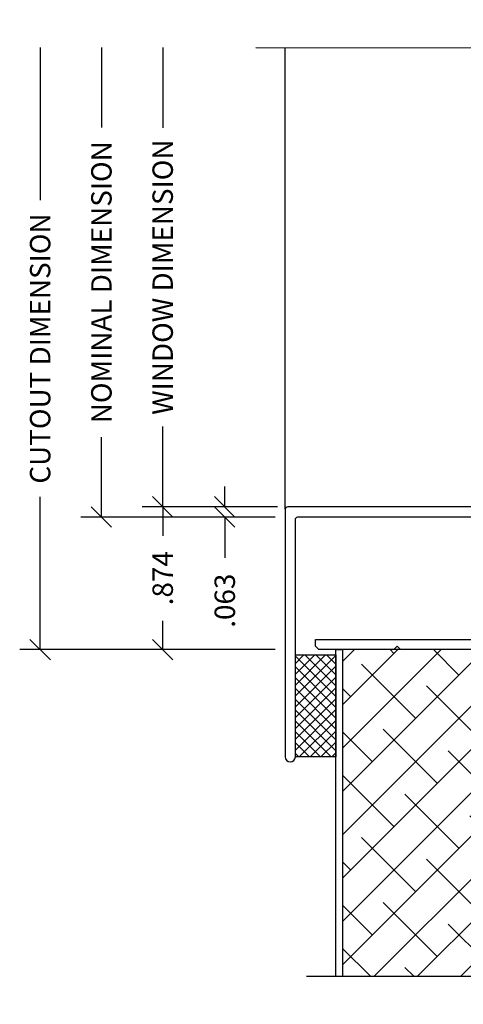
# Model space of a CAD drawing. Units: inches. Extents: x 0 to 25, y 0 to 32.5.
# Drawn here: x 18.6 to 21.3, y 4.2 to 10.2 of the extents above; entities that cross this region are included whole.
import ezdxf

# ---------------------------------------------------------------- set-up
doc = ezdxf.new("R2010")
doc.units = ezdxf.units.IN
doc.header["$MEASUREMENT"] = 0
doc.layers.add('WINTECH_DESIGN', color=3, linetype='Continuous', lineweight=25)
doc.styles.add('WinTech', font='technic_.ttf')
doc.dimstyles.new('WINTECH_BASIC', dxfattribs={"dimtxt": 0.125, "dimasz": 0.125, "dimexe": 0.125, "dimexo": 0.0625, "dimgap": 0.09, "dimtad": 0, "dimdec": 3, "dimzin": 4, "dimdsep": 46, "dimtxsty": 'WinTech', "dimblk": 'OBLIQUE', "dimcen": 0.125, "dimclrd": 5, "dimclre": 5, "dimclrt": 30, "dimazin": 0, "dimtfac": 1, "dimtdec": 3, "dimtofl": 0, "dimtmove": 0, "dimatfit": 3, "dimfxl": 0, "dimtolj": 1, "dimtzin": 0, "dimarcsym": 0})

# ---------------------------------------------------------------- blocks, each defined once
blk = doc.blocks.new('442')
at = {"layer": 'WINTECH_DESIGN'}
h = blk.add_hatch(dxfattribs=at)
h.set_pattern_fill('ANSI37', color=1, scale=0.375)
h.set_pattern_definition([(45, (-41.992487, -32.78258), (-0.03314563, 0.03314563), []), (135, (-41.992487, -32.78258), (-0.03314563, -0.03314563), [])])
h.paths.add_polyline_path([(0.248, 0.625), (0, 0.625), (0, 0), (0.248, 0)])
at = {"layer": 'WINTECH_DESIGN', "color": 1}
blk.add_lwpolyline([(0.248, 0), (0, 0), (0, 0.625), (0.248, 0.625)], close=True, dxfattribs=at)
blk = doc.blocks.new('_Oblique')
at = {"color": 0, "linetype": 'ByBlock', "lineweight": -2}
blk.add_line((-0.5, -0.5), (0.5, 0.5), dxfattribs=at)
blk = doc.blocks.new('*D33')
at = {"layer": 'DEFPOINTS', "color": 0}
for p in [(-1.335, 2.8125), (-2.655, -0.874), (-1.155, -0.874)]:
    blk.add_point(p, dxfattribs=at)
at = {"layer": 'WINTECH_DESIGN', "color": 5, "lineweight": -2}
for p, q in [((-2.655, 2.8125), (-2.655, 1.8766)), ((-2.655, -0.874), (-2.655, 0.0619)), ((-1.2175, -0.874), (-2.78, -0.874))]:
    blk.add_line(p, q, dxfattribs=at)
at = {"layer": 'WINTECH_DESIGN', "color": 5, "lineweight": -2, "xscale": 0.125, "yscale": 0.125, "zscale": 0.125, "rotation": 270}
blk.add_blockref('_Oblique', (-2.655, -0.874), dxfattribs=at)
at = {"layer": 'WINTECH_DESIGN', "color": 30, "insert": (-2.655, 0.9692), "char_height": 0.125, "attachment_point": 5, "rotation": 90, "style": 'WinTech'}
blk.add_mtext('\\A1;CUTOUT DIMENSION', dxfattribs=at)
blk = doc.blocks.new('_None')
blk = doc.blocks.new('*D34')
at = {"layer": 'DEFPOINTS', "color": 0}
for p in [(-1.14, 0), (-1.905, -0.874), (-1.155, -0.874)]:
    blk.add_point(p, dxfattribs=at)
at = {"layer": 'WINTECH_DESIGN', "color": 5, "lineweight": -2}
for p, q in [((-1.2025, 0), (-2.03, 0)), ((-1.905, 0), (-1.905, -0.1769)), ((-1.905, -0.874), (-1.905, -0.6971)), ((-1.2175, -0.874), (-2.03, -0.874))]:
    blk.add_line(p, q, dxfattribs=at)
at = {"layer": 'WINTECH_DESIGN', "color": 5, "lineweight": -2, "xscale": 0.125, "yscale": 0.125, "zscale": 0.125}
for p, rotation in [((-1.905, 0), 90), ((-1.905, -0.874), 270)]:
    blk.add_blockref('_Oblique', p, dxfattribs=dict(at, rotation=rotation))
at = {"layer": 'WINTECH_DESIGN', "color": 30, "insert": (-1.905, -0.437), "char_height": 0.125, "attachment_point": 5, "rotation": 90, "style": 'WinTech'}
blk.add_mtext('\\A1;.874', dxfattribs=at)
blk = doc.blocks.new('*D35')
at = {"layer": 'DEFPOINTS', "color": 0}
for p in [(-1.14, 0), (-1.525, -0.0625), (-1.155, -0.0625)]:
    blk.add_point(p, dxfattribs=at)
at = {"layer": 'WINTECH_DESIGN', "color": 5, "lineweight": -2}
for p, q in [((-1.525, 0), (-1.525, 0.125)), ((-1.2025, 0), (-1.65, 0)), ((-1.2175, -0.0625), (-1.65, -0.0625)), ((-1.525, -0.0625), (-1.525, -0.3125))]:
    blk.add_line(p, q, dxfattribs=at)
at = {"layer": 'WINTECH_DESIGN', "color": 5, "lineweight": -2, "xscale": 0.125, "yscale": 0.125, "zscale": 0.125}
for p, rotation in [((-1.525, 0), 270), ((-1.525, -0.0625), 90)]:
    blk.add_blockref('_Oblique', p, dxfattribs=dict(at, rotation=rotation))
at = {"layer": 'WINTECH_DESIGN', "color": 30, "insert": (-1.525, -0.5746), "char_height": 0.125, "attachment_point": 5, "rotation": 90, "style": 'WinTech'}
blk.add_mtext('\\A1;.063', dxfattribs=at)
blk = doc.blocks.new('*D36')
at = {"layer": 'DEFPOINTS', "color": 0}
for p in [(-1.335, 2.8125), (-2.28, -0.0625), (-1.155, -0.0625)]:
    blk.add_point(p, dxfattribs=at)
at = {"layer": 'WINTECH_DESIGN', "color": 5, "lineweight": -2}
for p, q in [((-2.28, 2.8125), (-2.28, 2.3226)), ((-2.28, -0.0625), (-2.28, 0.4274)), ((-1.2175, -0.0625), (-2.405, -0.0625))]:
    blk.add_line(p, q, dxfattribs=at)
at = {"layer": 'WINTECH_DESIGN', "color": 5, "lineweight": -2, "xscale": 0.125, "yscale": 0.125, "zscale": 0.125, "rotation": 270}
blk.add_blockref('_Oblique', (-2.28, -0.0625), dxfattribs=at)
at = {"layer": 'WINTECH_DESIGN', "color": 30, "insert": (-2.28, 1.375), "char_height": 0.125, "attachment_point": 5, "rotation": 90, "style": 'WinTech'}
blk.add_mtext('\\A1;NOMINAL DIMENSION', dxfattribs=at)
blk = doc.blocks.new('*D37')
at = {"layer": 'DEFPOINTS', "color": 0}
for p in [(-1.335, 2.8125), (-1.905, 0), (-1.14, 0)]:
    blk.add_point(p, dxfattribs=at)
at = {"layer": 'WINTECH_DESIGN', "color": 5, "lineweight": -2}
for p, q in [((-1.905, 2.8125), (-1.905, 2.3204)), ((-1.905, 0), (-1.905, 0.4921)), ((-1.2025, 0), (-2.03, 0))]:
    blk.add_line(p, q, dxfattribs=at)
at = {"layer": 'WINTECH_DESIGN', "color": 5, "lineweight": -2, "xscale": 0.125, "yscale": 0.125, "zscale": 0.125, "rotation": 270}
blk.add_blockref('_Oblique', (-1.905, 0), dxfattribs=at)
at = {"layer": 'WINTECH_DESIGN', "color": 30, "insert": (-1.905, 1.4062), "char_height": 0.125, "attachment_point": 5, "rotation": 90, "style": 'WinTech'}
blk.add_mtext('\\A1;WINDOW DIMENSION', dxfattribs=at)
blk = doc.blocks.new('E181-3')
at = {"layer": 'WINTECH_DESIGN', "color": 7}
blk.add_lwpolyline([(-3.125, 0), (-1.343, 0), (-1.343, 0.516), (-1.374, 0.516, -1), (-1.374, 0.578), (-1.25, 0.578, -1), (-1.25, 0.516), (-1.281, 0.516), (-1.281, 0), (0, 0), (0, 0.735, -0.414214), (0.015, 0.75), (0.069, 0.75, -1), (0.069, 0.688), (0.062, 0.688), (0.062, -0.37), (0.187, -0.37, -0.414214), (0.202, -0.385), (0.202, -0.417, -0.414214), (0.187, -0.432), (0.062, -0.432), (0.062, -0.917), (0.047, -0.932), (0.062, -0.947), (0.062, -1.432), (0.187, -1.432, -0.414214), (0.202, -1.447), (0.202, -1.479, -0.414214), (0.187, -1.494), (0.015, -1.494, -0.414214), (0, -1.479), (0, -0.062), (-2.605, -0.062), (-2.625, -0.042), (-2.645, -0.062), (-3.105, -0.062), (-3.125, -0.042)], format="xyb", close=True, dxfattribs=at)
blk = doc.blocks.new('*U28')
at = {"layer": 'WINTECH_DESIGN'}
blk.add_blockref('E181-3', (0, 0), dxfattribs=at)
at = {"layer": 'WINTECH_DESIGN', "color": 6, "style": 'WinTech'}
blk.add_attdef('E181', (-0.1778, 0.023), '', height=0.062, dxfattribs=at)
blk = doc.blocks.new('3inWALLPANEL')
at = {"layer": 'WINTECH_DESIGN'}
h = blk.add_hatch(dxfattribs=at)
h.set_pattern_fill('ANSI38', color=54, scale=1.5)
h.set_pattern_definition([(45, (-42.24049, -33.43958), (-0.1325825, 0.1325825), []), (135, (-42.24049, -33.43958), (-0.39774756, 0.1325825), [0.46875, -0.28125])])
h.paths.add_polyline_path([(-0.46, 0), (-0.46, -2), (0.875, -2), (0.9375, -2.1717), (1.0625, -1.8283), (1.125, -2), (2.46, -2), (2.46, 0)])
at = {"layer": 'WINTECH_DESIGN', "color": 54}
blk.add_line((2.46, 0), (-0.46, 0), dxfattribs=at)
at = {"layer": 'WINTECH_DESIGN', "color": 14}
for points in [[(-0.5, -2), (-0.5, 0), (-0.46, 0), (-0.46, -2)], [(2.5, -2), (2.5, 0), (2.46, 0), (2.46, -2)]]:
    blk.add_lwpolyline(points, dxfattribs=at)
at = {"layer": 'WINTECH_DESIGN', "linetype": 'Continuous'}
blk.add_lwpolyline([(-0.68, -2), (0.875, -2), (0.9375, -2.1717), (1.0625, -1.8283), (1.125, -2), (2.68, -2)], dxfattribs=at)
blk = doc.blocks.new('E545_T')
at = {"layer": 'WINTECH_DESIGN'}
h = blk.add_hatch(dxfattribs=at)
h.set_pattern_fill('ANSI31', scale=0.5, angle=90)
h.set_pattern_definition([(135, (-0.611314, 1.307), (-0.0441942, -0.0441942), [])])
edge = h.paths.add_edge_path()
edge.add_line((0.312, 2.441), (0.2845, 2.441))
edge.add_arc((0.2845, 2.4635), 0.0225, 90, 270, ccw=False)
edge.add_arc((0.2845, 2.5135), 0.0275, 270, 450)
edge.add_line((0.2845, 2.541), (0.0895, 2.541))
edge.add_arc((0.0895, 2.5135), 0.0275, 90, 270)
edge.add_arc((0.0895, 2.4635), 0.0225, -90, 90, ccw=False)
edge.add_line((0.0895, 2.441), (0.077, 2.441))
edge.add_arc((0.077, 2.426), 0.015, 90, 180)
edge.add_line((0.062, 2.426), (0.077, 2.426))
edge.add_line((0.077, 2.426), (0.077, 2.268))
edge.add_line((0.077, 2.268), (0.062, 2.268))
edge.add_arc((0.077, 2.268), 0.015, 180, 270)
edge.add_line((0.077, 2.253), (0.0895, 2.253))
edge.add_arc((0.0895, 2.2305), 0.0225, -90, 90, ccw=False)
edge.add_arc((0.0895, 2.1805), 0.0275, 90, 270)
edge.add_line((0.0895, 2.153), (0.2845, 2.153))
edge.add_arc((0.2845, 2.1805), 0.0275, 270, 450)
edge.add_arc((0.2845, 2.2305), 0.0225, 90, 270, ccw=False)
edge.add_line((0.2845, 2.253), (0.312, 2.253))
edge.add_arc((0.312, 2.203), 0.05, 45, 90, ccw=False)
edge.add_arc((0.6324, 2.347), 0.3051, 159.13881, 200.86119, ccw=False)
edge.add_arc((0.312, 2.491), 0.05, 270, 315, ccw=False)
at = {"color": 7}
for p, q in [((0, 2.426), (0.077, 2.426)), ((0.077, 2.426), (0.077, 2.268)), ((0.077, 2.268), (0, 2.268))]:
    blk.add_line(p, q, dxfattribs=at)
for points in [[(0.062, 2.426), (0.062, 2.426, -0.414214), (0.077, 2.441), (0.0895, 2.441, 1), (0.0895, 2.486, -1), (0.0895, 2.541), (0.2845, 2.541, -1), (0.2845, 2.486, 1), (0.2845, 2.441), (0.312, 2.441, 0.414214), (0.362, 2.491), (0.362, 2.531), (0.352, 2.541), (0.362, 2.551), (0.362, 2.553, 0.414214), (0.312, 2.603), (0.077, 2.603, -0.414214), (0.062, 2.618), (0.062, 2.8427, -0.131652), (0.064, 2.8502), (0.0902, 2.8955, 0.363159), (0.0869, 2.9145, -2.735272), (0.1771, 2.9145, 0.363159), (0.1738, 2.8955), (0.2143, 2.8255, 0.267949), (0.2273, 2.818), (0.279, 2.818, 0.414214), (0.294, 2.833), (0.294, 2.953), (0.279, 2.968), (0.294, 2.983), (0.294, 3.103, 0.414214), (0.279, 3.118), (0.077, 3.118, -0.414214), (0.062, 3.133), (0.062, 3.4265, -0.210692), (0.1033, 3.5203, -0.950846), (0.1616, 3.4627, 1.606884), (0.234, 3.427), (0.234, 3.578, 0.414214), (0.219, 3.593), (0.015, 3.593, 0.414214), (0, 3.578), (0, 3.533, -0.414214), (-0.015, 3.518), (-0.045, 3.518, 0.414214), (-0.06, 3.503), (-0.06, 3.4876, -0.419335), (-0.0753, 3.4726), (-0.2786, 3.4762), (-0.2746, 3.5144, 0.548619), (-0.2851, 3.5228), (-0.4076, 3.4806), (-0.4033, 3.5217, 0.548619), (-0.4139, 3.5301), (-0.4557, 3.5157, 0.8391), (-0.4428, 3.434), (-0.04, 3.427), (-0.015, 3.427, -0.414214), (0, 3.412), (0, 2.451), (0.01, 2.441), (0, 2.431), (0, 2.426)], [(0, 2.268), (0, 2.263), (0.01, 2.253), (0, 2.243), (0, 2.106, 0.414214), (0.015, 2.091), (0.157, 2.091, -0.414214), (0.172, 2.076), (0.172, 1.87, -0.414214), (0.157, 1.855), (0.015, 1.855, 0.414214), (0, 1.84), (0, 1.336, -0.414214), (-0.015, 1.321), (-0.04, 1.321), (-0.4428, 1.314, 0.8391), (-0.4557, 1.2323), (-0.4139, 1.2179, 0.548619), (-0.4033, 1.2263), (-0.4076, 1.2674), (-0.2851, 1.2252, 0.548619), (-0.2746, 1.2336), (-0.2786, 1.2718), (-0.0753, 1.2754, -0.419335), (-0.06, 1.2604), (-0.06, 1.245, 0.414214), (-0.045, 1.23), (-0.015, 1.23, -0.414214), (0, 1.215), (0, 0.015, 0.414214), (0.015, 0), (1.531, 0, 1), (1.531, 0.062), (0.077, 0.062, -0.414214), (0.062, 0.077), (0.062, 1.3427, -0.131652), (0.064, 1.3502), (0.0902, 1.3955, 0.363159), (0.0869, 1.4145, -2.735272), (0.1771, 1.4145, 0.363159), (0.1738, 1.3955), (0.2143, 1.3255, 0.267949), (0.2273, 1.318), (0.279, 1.318, 0.414214), (0.294, 1.333), (0.294, 1.453), (0.279, 1.468), (0.294, 1.483), (0.294, 1.603, 0.414214), (0.279, 1.618), (0.077, 1.618, -0.414214), (0.062, 1.633), (0.062, 1.778, -0.414214), (0.077, 1.793), (0.219, 1.793, 0.414214), (0.234, 1.808), (0.234, 2.091), (0.312, 2.091, 0.414214), (0.362, 2.141), (0.362, 2.143), (0.352, 2.153), (0.362, 2.163), (0.362, 2.203, 0.414214), (0.312, 2.253), (0.2845, 2.253, 1), (0.2845, 2.208, -1), (0.2845, 2.153), (0.0895, 2.153, -1), (0.0895, 2.208, 1), (0.0895, 2.253), (0.077, 2.253, -0.414214), (0.062, 2.268)]]:
    blk.add_lwpolyline(points, format="xyb", dxfattribs=at)
at = {"layer": 'WINTECH_DESIGN', "color": 7}
blk.add_arc((0.6324, 2.347), 0.3051, 159.13881, 200.86119, dxfattribs=at)
at = {"layer": 'WINTECH_DESIGN', "color": 6, "style": 'WinTech'}
blk.add_attdef('E545', (0.4553, 2.2445), '', height=0.0625, rotation=90, dxfattribs=at)
blk = doc.blocks.new('E545')
at = {"layer": 'WINTECH_DESIGN'}
blk.add_blockref('E545_T', (0, 0), dxfattribs=at).add_auto_attribs({'E545': 'E545'})
blk = doc.blocks.new('IVFINS3in_SILL')
at = {"layer": 'WINTECH_DESIGN', "color": 7}
blk.add_line((-1.155, -0.015), (-1.155, 2.8125), dxfattribs=at)
at = {"rotation": 270}
blk.add_blockref('E545', (-1.155, 0), dxfattribs=at)
ref = blk.add_blockref('*U28', (2.155, -0.812))
ref.add_attrib('E181', 'E181', (1.9598, -0.778), dxfattribs={"layer": 'WINTECH_DESIGN', "color": 6, "height": 0.062, "style": 'WinTech'})
blk.add_blockref('3inWALLPANEL', (-0.345, -0.874))
at = {"layer": 'WINTECH_DESIGN'}
blk.add_blockref('442', (-1.093, -1.531), dxfattribs=at)
for base, p2, text, override, picture, middle in [((-2.655, -0.874), (-1.155, -0.874), 'CUTOUT DIMENSION', {"dimpost": '', "dimblk1": 'None', "dimblk2": 'Oblique', "dimsah": 1, "dimse1": 1}, '*D33', (-2.655, 0.9692)), ((-2.28, -0.0625), (-1.155, -0.0625), 'NOMINAL DIMENSION', {"dimblk1": 'None', "dimblk2": 'Oblique', "dimsah": 1, "dimse1": 1}, '*D36', (-2.28, 1.375)), ((-1.905, 0), (-1.14, 0), 'WINDOW DIMENSION', {"dimblk1": 'None', "dimblk2": 'Oblique', "dimsah": 1, "dimse1": 1}, '*D37', (-1.905, 1.4062))]:
    dim = blk.add_linear_dim(base=base, p1=(-1.335, 2.8125), p2=p2, angle=90, text=text, dimstyle='WINTECH_BASIC', override=override, dxfattribs=at)
    dim.commit()
    dim.dimension.update_dxf_attribs({"geometry": picture, "text_midpoint": middle})
for base, p2, picture, middle in [((-1.525, -0.0625), (-1.155, -0.0625), '*D35', (-1.525, -0.5745577485)), ((-1.905, -0.874), (-1.155, -0.874), '*D34', (-1.905, -0.437))]:
    dim = blk.add_linear_dim(base=base, p1=(-1.14, 0), p2=p2, angle=90, dimstyle='WINTECH_BASIC', dxfattribs=at)
    dim.commit()
    dim.dimension.update_dxf_attribs({"geometry": picture, "text_midpoint": middle})

msp = doc.modelspace()

# ---------------------------------------------------------------- linework, layer by layer
at = {"layer": 'WINTECH_DESIGN', "linetype": 'Continuous'}
msp.add_lwpolyline([(20.0238, 10.045), (21.8753, 10.0433), (21.9377, 9.8716), (22.063, 10.2149), (22.1253, 10.0431), (23.9768, 10.0414)], dxfattribs=at)

# ---------------------------------------------------------------- block references
at = {"layer": 'WINTECH_DESIGN'}
msp.add_blockref('IVFINS3in_SILL', (21.3588, 7.2324), dxfattribs=at)

doc.saveas('drawing.dxf')
